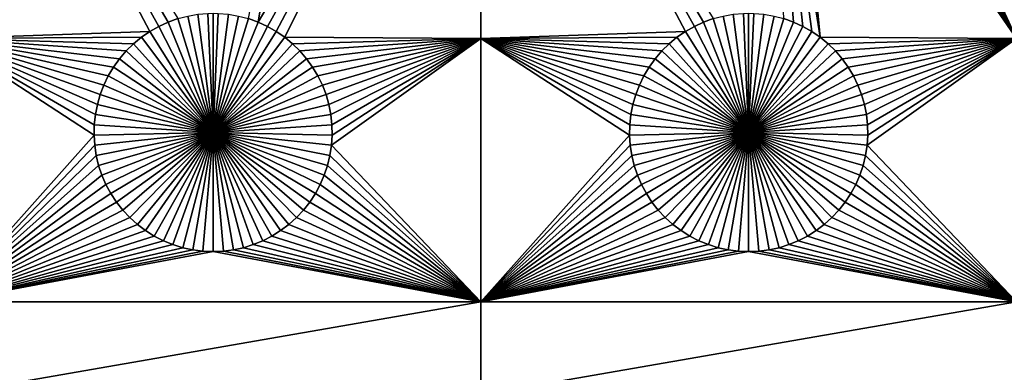
# Model space of a CAD drawing. Extents: x -200 to 200, y -200 to 200.
# Drawn here: x 70 to 97, y -7 to 3 of the extents above; entities that cross this region are included whole.
import ezdxf

# ---------------------------------------------------------------- set-up
doc = ezdxf.new("R2010")
doc.units = 0
doc.header["$MEASUREMENT"] = 0
for name, color, linetype in [('L1', 7, 'Continuous'), ('L2', 7, 'Continuous'), ('L3', 7, 'Continuous')]:
    doc.layers.add(name, color=color, linetype=linetype)

msp = doc.modelspace()

# ---------------------------------------------------------------- linework, layer by layer
at = {"layer": 'L1', "color": 7}
for points in [[(116, -101, 4.3), (116, 101, 4.3), (-116, -101, 4.3)], [(-116, -101, 4.3), (116, 101, 4.3), (-116, 101, 4.3)], [(74.0103, 3.185352, 2), (73.74013, 3.088481, 2), (67.5, 13.65574, 2)], [(73.74013, 3.088481, 2), (73.47929, 2.968743, 2), (67.5, 13.65574, 2)], [(67.5, 13.65574, 2), (73.47929, 2.968743, 2), (73.22972, 2.827026, 2)], [(67.5, 13.65574, 2), (73.22972, 2.827026, 2), (67.5, 2.626644, 2)], [(76.25987, 3.088481, 2), (75.9897, 3.185352, 2), (78.00078, 13.54352, 2)], [(82.5, 13.65574, 2), (76.5207, 2.968743, 2), (76.25987, 3.088481, 2)], [(76.25987, 3.088481, 2), (78.00078, 13.54352, 2), (82.5, 13.65574, 2)], [(82.5, 13.65574, 2), (76.77028, 2.827026, 2), (76.5207, 2.968743, 2)], [(77.00676, 2.664379, 2), (76.77028, 2.827026, 2), (82.5, 13.65574, 2)], [(82.5, 13.65574, 2), (82.5, 2.626644, 2), (77.00676, 2.664379, 2)], [(89.0103, 3.185352, 2), (88.74013, 3.088481, 2), (82.5, 13.65574, 2)], [(88.74013, 3.088481, 2), (88.4793, 2.968743, 2), (82.5, 13.65574, 2)], [(82.5, 13.65574, 2), (88.4793, 2.968743, 2), (88.22972, 2.827026, 2)], [(82.5, 13.65574, 2), (88.22972, 2.827026, 2), (82.5, 2.626644, 2)], [(92.70694, 13.05104, 2), (97.5, 13.65574, 2), (97.5, 2.626644, 2)], [(92.70694, 13.05104, 2), (97.5, 2.626644, 2), (92.52938, 12.82555, 2)], [(92.52938, 12.82555, 2), (97.5, 2.626644, 2), (92.33309, 12.61616, 2)], [(97.5, 2.626644, 2), (91.89027, 12.25175, 2), (92.11952, 12.42442, 2)], [(97.5, 2.626644, 2), (92.11952, 12.42442, 2), (92.33309, 12.61616, 2)], [(91.64702, 12.09943, 2), (91.89027, 12.25175, 2), (97.5, 2.626644, 2)], [(92.00676, 2.664379, 2), (90.85175, 11.77502, 2), (91.12583, 11.86018, 2)], [(97.5, 2.626644, 2), (91.12583, 11.86018, 2), (91.39158, 11.96858, 2)], [(92.00676, 2.664379, 2), (91.12583, 11.86018, 2), (97.5, 2.626644, 2)], [(97.5, 2.626644, 2), (91.39158, 11.96858, 2), (91.64702, 12.09943, 2)], [(90.57136, 11.71374, 2), (90.85175, 11.77502, 2), (92.00676, 2.664379, 2)], [(92.00676, 2.664379, 2), (91.77028, 2.827026, 2), (90.57136, 11.71374, 2)], [(90.57136, 11.71374, 2), (91.77028, 2.827026, 2), (91.5207, 2.968743, 2)], [(90.57136, 11.71374, 2), (91.5207, 2.968743, 2), (91.25987, 3.088481, 2)], [(91.25987, 3.088481, 2), (90.9897, 3.185352, 2), (90.57136, 11.71374, 2)], [(75, 0, -3), (74.57055, 3.307802, -3), (74.8565, 3.332475, -3)], [(75, 3.335563, -3), (75, 0, -3), (74.8565, 3.332475, -3)], [(75, 3.335563, -3), (75.1435, 3.332475, -3), (75, 0, -3)], [(75.1435, 3.332475, -3), (75.42945, 3.307802, -3), (75, 0, -3)], [(90, 0, -3), (89.57055, 3.307802, -3), (89.8565, 3.332475, -3)], [(90, 3.335563, -3), (90, 0, -3), (89.8565, 3.332475, -3)], [(90, 3.335563, -3), (90.1435, 3.332475, -3), (90, 0, -3)], [(90.1435, 3.332475, -3), (90.42945, 3.307802, -3), (90, 0, -3)], [(73.74013, 3.088481, 2), (73.74013, 3.088481, -3), (73.47929, 2.968743, -3)], [(73.74013, 3.088481, 2), (73.47929, 2.968743, -3), (73.47929, 2.968743, 2)], [(75, 0, -3), (73.47929, 2.968743, -3), (73.74013, 3.088481, -3)], [(74.0103, 3.185352, 2), (74.0103, 3.185352, -3), (73.74013, 3.088481, -3)], [(74.0103, 3.185352, 2), (73.74013, 3.088481, -3), (73.74013, 3.088481, 2)], [(75, 0, -3), (73.74013, 3.088481, -3), (74.0103, 3.185352, -3)], [(74.0103, 3.185352, -3), (74.28779, 3.25864, -3), (75, 0, -3)], [(75, 0, -3), (74.28779, 3.25864, -3), (74.57055, 3.307802, -3)], [(75, 0, -3), (75.42945, 3.307802, -3), (75.71221, 3.25864, -3)], [(75, 0, -3), (75.71221, 3.25864, -3), (75.9897, 3.185352, -3)], [(75.9897, 3.185352, -3), (76.25987, 3.088481, -3), (75, 0, -3)], [(75, 0, -3), (76.25987, 3.088481, -3), (76.5207, 2.968743, -3)], [(76.25987, 3.088481, 2), (76.25987, 3.088481, -3), (75.9897, 3.185352, -3)], [(76.25987, 3.088481, 2), (75.9897, 3.185352, -3), (75.9897, 3.185352, 2)], [(76.5207, 2.968743, 2), (76.5207, 2.968743, -3), (76.25987, 3.088481, -3)], [(76.5207, 2.968743, 2), (76.25987, 3.088481, -3), (76.25987, 3.088481, 2)], [(88.74013, 3.088481, 2), (88.74013, 3.088481, -3), (88.4793, 2.968743, -3)], [(88.74013, 3.088481, 2), (88.4793, 2.968743, -3), (88.4793, 2.968743, 2)], [(90, 0, -3), (88.4793, 2.968743, -3), (88.74013, 3.088481, -3)], [(89.0103, 3.185352, 2), (89.0103, 3.185352, -3), (88.74013, 3.088481, -3)], [(89.0103, 3.185352, 2), (88.74013, 3.088481, -3), (88.74013, 3.088481, 2)], [(90, 0, -3), (88.74013, 3.088481, -3), (89.0103, 3.185352, -3)], [(89.0103, 3.185352, -3), (89.28779, 3.25864, -3), (90, 0, -3)], [(90, 0, -3), (89.28779, 3.25864, -3), (89.57055, 3.307802, -3)], [(90, 0, -3), (90.42945, 3.307802, -3), (90.71221, 3.25864, -3)], [(90, 0, -3), (90.71221, 3.25864, -3), (90.9897, 3.185352, -3)], [(90.9897, 3.185352, -3), (91.25987, 3.088481, -3), (90, 0, -3)], [(90, 0, -3), (91.25987, 3.088481, -3), (91.5207, 2.968743, -3)], [(91.25987, 3.088481, 2), (91.25987, 3.088481, -3), (90.9897, 3.185352, -3)], [(91.25987, 3.088481, 2), (90.9897, 3.185352, -3), (90.9897, 3.185352, 2)], [(91.5207, 2.968743, 2), (91.5207, 2.968743, -3), (91.25987, 3.088481, -3)], [(91.5207, 2.968743, 2), (91.25987, 3.088481, -3), (91.25987, 3.088481, 2)], [(67.5, 2.626644, 2), (73.22972, 2.827026, 2), (72.99324, 2.664379, 2)], [(73.22972, 2.827026, 2), (73.22972, 2.827026, -3), (72.99324, 2.664379, -3)], [(73.22972, 2.827026, 2), (72.99324, 2.664379, -3), (72.99324, 2.664379, 2)], [(75, 0, -3), (72.99324, 2.664379, -3), (73.22972, 2.827026, -3)], [(73.47929, 2.968743, 2), (73.47929, 2.968743, -3), (73.22972, 2.827026, -3)], [(73.47929, 2.968743, 2), (73.22972, 2.827026, -3), (73.22972, 2.827026, 2)], [(73.22972, 2.827026, -3), (73.47929, 2.968743, -3), (75, 0, -3)], [(75, 0, -3), (76.5207, 2.968743, -3), (76.77028, 2.827026, -3)], [(76.77028, 2.827026, -3), (77.00676, 2.664379, -3), (75, 0, -3)], [(76.77028, 2.827026, 2), (76.77028, 2.827026, -3), (76.5207, 2.968743, -3)], [(76.77028, 2.827026, 2), (76.5207, 2.968743, -3), (76.5207, 2.968743, 2)], [(77.00676, 2.664379, 2), (77.00676, 2.664379, -3), (76.77028, 2.827026, -3)], [(77.00676, 2.664379, 2), (76.77028, 2.827026, -3), (76.77028, 2.827026, 2)], [(82.5, 2.626644, 2), (88.22972, 2.827026, 2), (87.99324, 2.664379, 2)], [(88.22972, 2.827026, 2), (88.22972, 2.827026, -3), (87.99324, 2.664379, -3)], [(88.22972, 2.827026, 2), (87.99324, 2.664379, -3), (87.99324, 2.664379, 2)], [(90, 0, -3), (87.99324, 2.664379, -3), (88.22972, 2.827026, -3)], [(88.4793, 2.968743, 2), (88.4793, 2.968743, -3), (88.22972, 2.827026, -3)], [(88.4793, 2.968743, 2), (88.22972, 2.827026, -3), (88.22972, 2.827026, 2)], [(88.22972, 2.827026, -3), (88.4793, 2.968743, -3), (90, 0, -3)], [(90, 0, -3), (91.5207, 2.968743, -3), (91.77028, 2.827026, -3)], [(91.77028, 2.827026, -3), (92.00676, 2.664379, -3), (90, 0, -3)], [(91.77028, 2.827026, 2), (91.77028, 2.827026, -3), (91.5207, 2.968743, -3)], [(91.77028, 2.827026, 2), (91.5207, 2.968743, -3), (91.5207, 2.968743, 2)], [(92.00676, 2.664379, 2), (92.00676, 2.664379, -3), (91.77028, 2.827026, -3)], [(92.00676, 2.664379, 2), (91.77028, 2.827026, -3), (91.77028, 2.827026, 2)], [(67.5, 2.626644, 2), (72.99324, 2.664379, 2), (72.77163, 2.482006, 2)], [(71.83668, 1.058012, 2), (71.75744, 0.782161, 2), (67.5, 2.626644, 2)], [(67.5, 2.626644, 2), (71.75744, 0.782161, 2), (71.7022, 0.500519, 2)], [(72.77163, 2.482006, 2), (72.56652, 2.281256, 2), (67.5, 2.626644, 2)], [(67.5, 2.626644, 2), (72.56652, 2.281256, 2), (72.37942, 2.063618, 2)], [(67.5, 2.626644, 2), (72.37942, 2.063618, 2), (72.21172, 1.8307, 2)], [(72.21172, 1.8307, 2), (72.06466, 1.584229, 2), (67.5, 2.626644, 2)], [(67.5, 2.626644, 2), (72.06466, 1.584229, 2), (71.93934, 1.326029, 2)], [(67.5, 2.626644, 2), (71.93934, 1.326029, 2), (71.83668, 1.058012, 2)], [(71.7022, 0.500519, 2), (71.67138, 0.215172, 2), (67.5, 2.626644, 2)], [(67.5, 2.626644, 2), (71.67138, 0.215172, 2), (71.66521, -0.071768, 2)], [(67.5, 2.626644, 2), (71.66521, -0.071768, 2), (67.5, -4.742221, 2)], [(72.99324, 2.664379, 2), (72.99324, 2.664379, -3), (72.77163, 2.482006, -3)], [(72.99324, 2.664379, 2), (72.77163, 2.482006, -3), (72.77163, 2.482006, 2)], [(75, 0, -3), (72.77163, 2.482006, -3), (72.99324, 2.664379, -3)], [(75, 0, -3), (77.00676, 2.664379, -3), (77.22837, 2.482006, -3)], [(82.5, 2.626644, 2), (77.22837, 2.482006, 2), (77.00676, 2.664379, 2)], [(77.22837, 2.482006, 2), (77.22837, 2.482006, -3), (77.00676, 2.664379, -3)], [(77.22837, 2.482006, 2), (77.00676, 2.664379, -3), (77.00676, 2.664379, 2)], [(82.5, 2.626644, 2), (77.43348, 2.281256, 2), (77.22837, 2.482006, 2)], [(77.62059, 2.063618, 2), (77.43348, 2.281256, 2), (82.5, 2.626644, 2)], [(82.5, 2.626644, 2), (77.78829, 1.8307, 2), (77.62059, 2.063618, 2)], [(82.5, 2.626644, 2), (77.93534, 1.584229, 2), (77.78829, 1.8307, 2)], [(78.06066, 1.326029, 2), (77.93534, 1.584229, 2), (82.5, 2.626644, 2)], [(78.16332, 1.058012, 2), (78.06066, 1.326029, 2), (82.5, 2.626644, 2)], [(82.5, 2.626644, 2), (78.24256, 0.782161, 2), (78.16332, 1.058012, 2)], [(82.5, 2.626644, 2), (78.29779, 0.500519, 2), (78.24256, 0.782161, 2)], [(78.32862, 0.215172, 2), (78.29779, 0.500519, 2), (82.5, 2.626644, 2)], [(82.5, -4.742221, 2), (78.31628, -0.358177, 2), (82.5, 2.626644, 2)], [(82.5, 2.626644, 2), (78.31628, -0.358177, 2), (78.33479, -0.071768, 2)], [(82.5, 2.626644, 2), (78.33479, -0.071768, 2), (78.32862, 0.215172, 2)], [(82.5, 2.626644, 2), (87.99324, 2.664379, 2), (87.77163, 2.482006, 2)], [(87.77163, 2.482006, 2), (87.56652, 2.281256, 2), (82.5, 2.626644, 2)], [(82.5, 2.626644, 2), (87.56652, 2.281256, 2), (87.37942, 2.063618, 2)], [(82.5, 2.626644, 2), (87.37942, 2.063618, 2), (87.21172, 1.8307, 2)], [(82.5, 2.626644, 2), (86.67138, 0.215172, 2), (86.66521, -0.071768, 2)], [(87.21172, 1.8307, 2), (87.06466, 1.584229, 2), (82.5, 2.626644, 2)], [(82.5, 2.626644, 2), (87.06466, 1.584229, 2), (86.93934, 1.326029, 2)], [(82.5, 2.626644, 2), (86.93934, 1.326029, 2), (86.83668, 1.058012, 2)], [(82.5, 2.626644, 2), (86.66521, -0.071768, 2), (82.5, -4.742221, 2)], [(86.83668, 1.058012, 2), (86.75744, 0.782161, 2), (82.5, 2.626644, 2)], [(82.5, 2.626644, 2), (86.75744, 0.782161, 2), (86.70221, 0.500519, 2)], [(82.5, 2.626644, 2), (86.70221, 0.500519, 2), (86.67138, 0.215172, 2)], [(87.99324, 2.664379, 2), (87.99324, 2.664379, -3), (87.77163, 2.482006, -3)], [(87.99324, 2.664379, 2), (87.77163, 2.482006, -3), (87.77163, 2.482006, 2)], [(90, 0, -3), (87.77163, 2.482006, -3), (87.99324, 2.664379, -3)], [(90, 0, -3), (92.00676, 2.664379, -3), (92.22837, 2.482006, -3)], [(97.5, 2.626644, 2), (92.22837, 2.482006, 2), (92.00676, 2.664379, 2)], [(92.22837, 2.482006, 2), (92.22837, 2.482006, -3), (92.00676, 2.664379, -3)], [(92.22837, 2.482006, 2), (92.00676, 2.664379, -3), (92.00676, 2.664379, 2)], [(97.5, 2.626644, 2), (92.43348, 2.281256, 2), (92.22837, 2.482006, 2)], [(92.62058, 2.063618, 2), (92.43348, 2.281256, 2), (97.5, 2.626644, 2)], [(97.5, 2.626644, 2), (92.78828, 1.8307, 2), (92.62058, 2.063618, 2)], [(97.5, 2.626644, 2), (92.93534, 1.584229, 2), (92.78828, 1.8307, 2)], [(93.06066, 1.326029, 2), (92.93534, 1.584229, 2), (97.5, 2.626644, 2)], [(97.5, 2.626644, 2), (93.16332, 1.058012, 2), (93.06066, 1.326029, 2)], [(97.5, 2.626644, 2), (93.24256, 0.782161, 2), (93.16332, 1.058012, 2)], [(93.29779, 0.500519, 2), (93.24256, 0.782161, 2), (97.5, 2.626644, 2)], [(97.5, 2.626644, 2), (93.32862, 0.215172, 2), (93.29779, 0.500519, 2)], [(97.5, -4.742221, 2), (93.31628, -0.358177, 2), (97.5, 2.626644, 2)], [(93.31628, -0.358177, 2), (93.33479, -0.071768, 2), (97.5, 2.626644, 2)], [(97.5, 2.626644, 2), (93.33479, -0.071768, 2), (93.32862, 0.215172, 2)], [(72.56652, 2.281256, 2), (72.56652, 2.281256, -3), (72.37942, 2.063618, -3)], [(72.56652, 2.281256, 2), (72.37942, 2.063618, -3), (72.37942, 2.063618, 2)], [(75, 0, -3), (72.37942, 2.063618, -3), (72.56652, 2.281256, -3)], [(72.77163, 2.482006, 2), (72.77163, 2.482006, -3), (72.56652, 2.281256, -3)], [(72.77163, 2.482006, 2), (72.56652, 2.281256, -3), (72.56652, 2.281256, 2)], [(72.56652, 2.281256, -3), (72.77163, 2.482006, -3), (75, 0, -3)], [(75, 0, -3), (77.22837, 2.482006, -3), (77.43348, 2.281256, -3)], [(77.43348, 2.281256, -3), (77.62059, 2.063618, -3), (75, 0, -3)], [(77.43348, 2.281256, 2), (77.43348, 2.281256, -3), (77.22837, 2.482006, -3)], [(77.43348, 2.281256, 2), (77.22837, 2.482006, -3), (77.22837, 2.482006, 2)], [(77.62059, 2.063618, 2), (77.62059, 2.063618, -3), (77.43348, 2.281256, -3)], [(77.62059, 2.063618, 2), (77.43348, 2.281256, -3), (77.43348, 2.281256, 2)], [(87.56652, 2.281256, 2), (87.56652, 2.281256, -3), (87.37942, 2.063618, -3)], [(87.56652, 2.281256, 2), (87.37942, 2.063618, -3), (87.37942, 2.063618, 2)], [(90, 0, -3), (87.37942, 2.063618, -3), (87.56652, 2.281256, -3)], [(87.77163, 2.482006, 2), (87.77163, 2.482006, -3), (87.56652, 2.281256, -3)], [(87.77163, 2.482006, 2), (87.56652, 2.281256, -3), (87.56652, 2.281256, 2)], [(87.56652, 2.281256, -3), (87.77163, 2.482006, -3), (90, 0, -3)], [(90, 0, -3), (92.22837, 2.482006, -3), (92.43348, 2.281256, -3)], [(92.43348, 2.281256, -3), (92.62058, 2.063618, -3), (90, 0, -3)], [(92.43348, 2.281256, 2), (92.43348, 2.281256, -3), (92.22837, 2.482006, -3)], [(92.43348, 2.281256, 2), (92.22837, 2.482006, -3), (92.22837, 2.482006, 2)], [(92.62058, 2.063618, 2), (92.62058, 2.063618, -3), (92.43348, 2.281256, -3)], [(92.62058, 2.063618, 2), (92.43348, 2.281256, -3), (92.43348, 2.281256, 2)], [(72.37942, 2.063618, 2), (72.37942, 2.063618, -3), (72.21172, 1.8307, -3)], [(72.37942, 2.063618, 2), (72.21172, 1.8307, -3), (72.21172, 1.8307, 2)], [(75, 0, -3), (72.21172, 1.8307, -3), (72.37942, 2.063618, -3)], [(75, 0, -3), (77.62059, 2.063618, -3), (77.78829, 1.8307, -3)], [(77.78829, 1.8307, 2), (77.78829, 1.8307, -3), (77.62059, 2.063618, -3)], [(77.78829, 1.8307, 2), (77.62059, 2.063618, -3), (77.62059, 2.063618, 2)], [(87.37942, 2.063618, 2), (87.37942, 2.063618, -3), (87.21172, 1.8307, -3)], [(87.37942, 2.063618, 2), (87.21172, 1.8307, -3), (87.21172, 1.8307, 2)], [(90, 0, -3), (87.21172, 1.8307, -3), (87.37942, 2.063618, -3)], [(90, 0, -3), (92.62058, 2.063618, -3), (92.78828, 1.8307, -3)], [(92.78828, 1.8307, 2), (92.78828, 1.8307, -3), (92.62058, 2.063618, -3)], [(92.78828, 1.8307, 2), (92.62058, 2.063618, -3), (92.62058, 2.063618, 2)], [(72.21172, 1.8307, 2), (72.21172, 1.8307, -3), (72.06466, 1.584229, -3)], [(72.21172, 1.8307, 2), (72.06466, 1.584229, -3), (72.06466, 1.584229, 2)], [(72.06466, 1.584229, -3), (72.21172, 1.8307, -3), (75, 0, -3)], [(75, 0, -3), (77.78829, 1.8307, -3), (77.93534, 1.584229, -3)], [(77.93534, 1.584229, 2), (77.93534, 1.584229, -3), (77.78829, 1.8307, -3)], [(77.93534, 1.584229, 2), (77.78829, 1.8307, -3), (77.78829, 1.8307, 2)], [(87.21172, 1.8307, 2), (87.21172, 1.8307, -3), (87.06466, 1.584229, -3)], [(87.21172, 1.8307, 2), (87.06466, 1.584229, -3), (87.06466, 1.584229, 2)], [(87.06466, 1.584229, -3), (87.21172, 1.8307, -3), (90, 0, -3)], [(90, 0, -3), (92.78828, 1.8307, -3), (92.93534, 1.584229, -3)], [(92.93534, 1.584229, 2), (92.93534, 1.584229, -3), (92.78828, 1.8307, -3)], [(92.93534, 1.584229, 2), (92.78828, 1.8307, -3), (92.78828, 1.8307, 2)], [(72.06466, 1.584229, 2), (72.06466, 1.584229, -3), (71.93934, 1.326029, -3)], [(72.06466, 1.584229, 2), (71.93934, 1.326029, -3), (71.93934, 1.326029, 2)], [(75, 0, -3), (71.93934, 1.326029, -3), (72.06466, 1.584229, -3)], [(77.93534, 1.584229, -3), (78.06066, 1.326029, -3), (75, 0, -3)], [(78.06066, 1.326029, 2), (78.06066, 1.326029, -3), (77.93534, 1.584229, -3)], [(78.06066, 1.326029, 2), (77.93534, 1.584229, -3), (77.93534, 1.584229, 2)], [(87.06466, 1.584229, 2), (87.06466, 1.584229, -3), (86.93934, 1.326029, -3)], [(87.06466, 1.584229, 2), (86.93934, 1.326029, -3), (86.93934, 1.326029, 2)], [(90, 0, -3), (86.93934, 1.326029, -3), (87.06466, 1.584229, -3)], [(92.93534, 1.584229, -3), (93.06066, 1.326029, -3), (90, 0, -3)], [(93.06066, 1.326029, 2), (93.06066, 1.326029, -3), (92.93534, 1.584229, -3)], [(93.06066, 1.326029, 2), (92.93534, 1.584229, -3), (92.93534, 1.584229, 2)], [(71.93934, 1.326029, 2), (71.93934, 1.326029, -3), (71.83668, 1.058012, -3)], [(71.93934, 1.326029, 2), (71.83668, 1.058012, -3), (71.83668, 1.058012, 2)], [(75, 0, -3), (71.83668, 1.058012, -3), (71.93934, 1.326029, -3)], [(75, 0, -3), (78.06066, 1.326029, -3), (78.16332, 1.058012, -3)], [(78.16332, 1.058012, 2), (78.16332, 1.058012, -3), (78.06066, 1.326029, -3)], [(78.16332, 1.058012, 2), (78.06066, 1.326029, -3), (78.06066, 1.326029, 2)], [(86.93934, 1.326029, 2), (86.93934, 1.326029, -3), (86.83668, 1.058012, -3)], [(86.93934, 1.326029, 2), (86.83668, 1.058012, -3), (86.83668, 1.058012, 2)], [(90, 0, -3), (86.83668, 1.058012, -3), (86.93934, 1.326029, -3)], [(90, 0, -3), (93.06066, 1.326029, -3), (93.16332, 1.058012, -3)], [(93.16332, 1.058012, 2), (93.16332, 1.058012, -3), (93.06066, 1.326029, -3)], [(93.16332, 1.058012, 2), (93.06066, 1.326029, -3), (93.06066, 1.326029, 2)], [(71.83668, 1.058012, 2), (71.83668, 1.058012, -3), (71.75744, 0.782161, -3)], [(71.83668, 1.058012, 2), (71.75744, 0.782161, -3), (71.75744, 0.782161, 2)], [(71.75744, 0.782161, -3), (71.83668, 1.058012, -3), (75, 0, -3)], [(75, 0, -3), (78.16332, 1.058012, -3), (78.24256, 0.782161, -3)], [(78.24256, 0.782161, 2), (78.24256, 0.782161, -3), (78.16332, 1.058012, -3)], [(78.24256, 0.782161, 2), (78.16332, 1.058012, -3), (78.16332, 1.058012, 2)], [(86.83668, 1.058012, 2), (86.83668, 1.058012, -3), (86.75744, 0.782161, -3)], [(86.83668, 1.058012, 2), (86.75744, 0.782161, -3), (86.75744, 0.782161, 2)], [(86.75744, 0.782161, -3), (86.83668, 1.058012, -3), (90, 0, -3)], [(90, 0, -3), (93.16332, 1.058012, -3), (93.24256, 0.782161, -3)], [(93.24256, 0.782161, 2), (93.24256, 0.782161, -3), (93.16332, 1.058012, -3)], [(93.24256, 0.782161, 2), (93.16332, 1.058012, -3), (93.16332, 1.058012, 2)], [(71.75744, 0.782161, 2), (71.75744, 0.782161, -3), (71.7022, 0.500519, -3)], [(71.75744, 0.782161, 2), (71.7022, 0.500519, -3), (71.7022, 0.500519, 2)], [(75, 0, -3), (71.7022, 0.500519, -3), (71.75744, 0.782161, -3)], [(78.24256, 0.782161, -3), (78.29779, 0.500519, -3), (75, 0, -3)], [(78.29779, 0.500519, 2), (78.29779, 0.500519, -3), (78.24256, 0.782161, -3)], [(78.29779, 0.500519, 2), (78.24256, 0.782161, -3), (78.24256, 0.782161, 2)], [(86.75744, 0.782161, 2), (86.75744, 0.782161, -3), (86.70221, 0.500519, -3)], [(86.75744, 0.782161, 2), (86.70221, 0.500519, -3), (86.70221, 0.500519, 2)], [(90, 0, -3), (86.70221, 0.500519, -3), (86.75744, 0.782161, -3)], [(93.24256, 0.782161, -3), (93.29779, 0.500519, -3), (90, 0, -3)], [(93.29779, 0.500519, 2), (93.29779, 0.500519, -3), (93.24256, 0.782161, -3)], [(93.29779, 0.500519, 2), (93.24256, 0.782161, -3), (93.24256, 0.782161, 2)], [(71.7022, 0.500519, 2), (71.7022, 0.500519, -3), (71.67138, 0.215172, -3)], [(71.7022, 0.500519, 2), (71.67138, 0.215172, -3), (71.67138, 0.215172, 2)], [(75, 0, -3), (71.67138, 0.215172, -3), (71.7022, 0.500519, -3)], [(75, 0, -3), (78.29779, 0.500519, -3), (78.32862, 0.215172, -3)], [(78.32862, 0.215172, 2), (78.32862, 0.215172, -3), (78.29779, 0.500519, -3)], [(78.32862, 0.215172, 2), (78.29779, 0.500519, -3), (78.29779, 0.500519, 2)], [(86.70221, 0.500519, 2), (86.70221, 0.500519, -3), (86.67138, 0.215172, -3)], [(86.70221, 0.500519, 2), (86.67138, 0.215172, -3), (86.67138, 0.215172, 2)], [(90, 0, -3), (86.67138, 0.215172, -3), (86.70221, 0.500519, -3)], [(90, 0, -3), (93.29779, 0.500519, -3), (93.32862, 0.215172, -3)], [(93.32862, 0.215172, 2), (93.32862, 0.215172, -3), (93.29779, 0.500519, -3)], [(93.32862, 0.215172, 2), (93.29779, 0.500519, -3), (93.29779, 0.500519, 2)], [(71.67138, 0.215172, 2), (71.67138, 0.215172, -3), (71.66521, -0.071768, -3)], [(71.67138, 0.215172, 2), (71.66521, -0.071768, -3), (71.66521, -0.071768, 2)], [(71.66521, -0.071768, -3), (71.67138, 0.215172, -3), (75, 0, -3)], [(75, 0, -3), (71.68372, -0.358177, -3), (71.66521, -0.071768, -3)], [(75, 0, -3), (71.72679, -0.641934, -3), (71.68372, -0.358177, -3)], [(71.79409, -0.920939, -3), (71.72679, -0.641934, -3), (75, 0, -3)], [(75, 0, -3), (71.88512, -1.193125, -3), (71.79409, -0.920939, -3)], [(75, 0, -3), (71.99922, -1.456478, -3), (71.88512, -1.193125, -3)], [(72.13554, -1.709047, -3), (71.99922, -1.456478, -3), (75, 0, -3)], [(75, 0, -3), (72.29306, -1.948963, -3), (72.13554, -1.709047, -3)], [(75, 0, -3), (72.47062, -2.17445, -3), (72.29306, -1.948963, -3)], [(72.66691, -2.383838, -3), (72.47062, -2.17445, -3), (75, 0, -3)], [(75, 0, -3), (72.88048, -2.575577, -3), (72.66691, -2.383838, -3)], [(75, 0, -3), (73.10973, -2.748247, -3), (72.88048, -2.575577, -3)], [(73.35298, -2.90057, -3), (73.10973, -2.748247, -3), (75, 0, -3)], [(75, 0, -3), (73.60842, -3.031419, -3), (73.35298, -2.90057, -3)], [(75, 0, -3), (73.87417, -3.139823, -3), (73.60842, -3.031419, -3)], [(74.14825, -3.224982, -3), (73.87417, -3.139823, -3), (75, 0, -3)], [(75, 0, -3), (74.42864, -3.286264, -3), (74.14825, -3.224982, -3)], [(75, 0, -3), (74.71326, -3.323216, -3), (74.42864, -3.286264, -3)], [(75, -3.335563, -3), (74.71326, -3.323216, -3), (75, 0, -3)], [(75, 0, -3), (78.32862, 0.215172, -3), (78.33479, -0.071768, -3)], [(75.85175, -3.224982, -3), (75.57136, -3.286264, -3), (75, 0, -3)], [(75, 0, -3), (75.57136, -3.286264, -3), (75.28674, -3.323216, -3)], [(75, 0, -3), (75.28674, -3.323216, -3), (75, -3.335563, -3)], [(76.64702, -2.90057, -3), (76.39158, -3.031419, -3), (75, 0, -3)], [(75, 0, -3), (76.39158, -3.031419, -3), (76.12583, -3.139823, -3)], [(75, 0, -3), (76.12583, -3.139823, -3), (75.85175, -3.224982, -3)], [(77.33309, -2.383838, -3), (77.11952, -2.575577, -3), (75, 0, -3)], [(75, 0, -3), (77.11952, -2.575577, -3), (76.89027, -2.748247, -3)], [(75, 0, -3), (76.89027, -2.748247, -3), (76.64702, -2.90057, -3)], [(77.86446, -1.709047, -3), (77.70694, -1.948963, -3), (75, 0, -3)], [(75, 0, -3), (77.70694, -1.948963, -3), (77.52938, -2.17445, -3)], [(75, 0, -3), (77.52938, -2.17445, -3), (77.33309, -2.383838, -3)], [(78.20591, -0.920939, -3), (78.11487, -1.193125, -3), (75, 0, -3)], [(75, 0, -3), (78.11487, -1.193125, -3), (78.00078, -1.456478, -3)], [(75, 0, -3), (78.00078, -1.456478, -3), (77.86446, -1.709047, -3)], [(78.33479, -0.071768, -3), (78.31628, -0.358177, -3), (75, 0, -3)], [(75, 0, -3), (78.31628, -0.358177, -3), (78.27321, -0.641934, -3)], [(75, 0, -3), (78.27321, -0.641934, -3), (78.20591, -0.920939, -3)], [(78.33479, -0.071768, 2), (78.33479, -0.071768, -3), (78.32862, 0.215172, -3)], [(78.33479, -0.071768, 2), (78.32862, 0.215172, -3), (78.32862, 0.215172, 2)], [(86.67138, 0.215172, 2), (86.67138, 0.215172, -3), (86.66521, -0.071768, -3)], [(86.67138, 0.215172, 2), (86.66521, -0.071768, -3), (86.66521, -0.071768, 2)], [(86.66521, -0.071768, -3), (86.67138, 0.215172, -3), (90, 0, -3)], [(90, 0, -3), (86.68372, -0.358177, -3), (86.66521, -0.071768, -3)], [(90, 0, -3), (86.72679, -0.641934, -3), (86.68372, -0.358177, -3)], [(86.79409, -0.920939, -3), (86.72679, -0.641934, -3), (90, 0, -3)], [(90, 0, -3), (86.88512, -1.193125, -3), (86.79409, -0.920939, -3)], [(90, 0, -3), (86.99922, -1.456478, -3), (86.88512, -1.193125, -3)], [(87.13554, -1.709047, -3), (86.99922, -1.456478, -3), (90, 0, -3)], [(90, 0, -3), (87.29306, -1.948963, -3), (87.13554, -1.709047, -3)], [(90, 0, -3), (87.47062, -2.17445, -3), (87.29306, -1.948963, -3)], [(87.66691, -2.383838, -3), (87.47062, -2.17445, -3), (90, 0, -3)], [(90, 0, -3), (87.88048, -2.575577, -3), (87.66691, -2.383838, -3)], [(90, 0, -3), (88.10973, -2.748247, -3), (87.88048, -2.575577, -3)], [(88.35298, -2.90057, -3), (88.10973, -2.748247, -3), (90, 0, -3)], [(90, 0, -3), (88.60842, -3.031419, -3), (88.35298, -2.90057, -3)], [(90, 0, -3), (88.87417, -3.139823, -3), (88.60842, -3.031419, -3)], [(89.14825, -3.224982, -3), (88.87417, -3.139823, -3), (90, 0, -3)], [(90, 0, -3), (89.42864, -3.286264, -3), (89.14825, -3.224982, -3)], [(90, 0, -3), (89.71326, -3.323216, -3), (89.42864, -3.286264, -3)], [(90, -3.335563, -3), (89.71326, -3.323216, -3), (90, 0, -3)], [(90, 0, -3), (93.32862, 0.215172, -3), (93.33479, -0.071768, -3)], [(90.85175, -3.224982, -3), (90.57136, -3.286264, -3), (90, 0, -3)], [(90, 0, -3), (90.57136, -3.286264, -3), (90.28674, -3.323216, -3)], [(90, 0, -3), (90.28674, -3.323216, -3), (90, -3.335563, -3)], [(91.64702, -2.90057, -3), (91.39158, -3.031419, -3), (90, 0, -3)], [(90, 0, -3), (91.39158, -3.031419, -3), (91.12583, -3.139823, -3)], [(90, 0, -3), (91.12583, -3.139823, -3), (90.85175, -3.224982, -3)], [(92.33309, -2.383838, -3), (92.11952, -2.575577, -3), (90, 0, -3)], [(90, 0, -3), (92.11952, -2.575577, -3), (91.89027, -2.748247, -3)], [(90, 0, -3), (91.89027, -2.748247, -3), (91.64702, -2.90057, -3)], [(92.86446, -1.709047, -3), (92.70694, -1.948963, -3), (90, 0, -3)], [(90, 0, -3), (92.70694, -1.948963, -3), (92.52938, -2.17445, -3)], [(90, 0, -3), (92.52938, -2.17445, -3), (92.33309, -2.383838, -3)], [(93.20591, -0.920939, -3), (93.11488, -1.193125, -3), (90, 0, -3)], [(90, 0, -3), (93.11488, -1.193125, -3), (93.00078, -1.456478, -3)], [(90, 0, -3), (93.00078, -1.456478, -3), (92.86446, -1.709047, -3)], [(93.33479, -0.071768, -3), (93.31628, -0.358177, -3), (90, 0, -3)], [(90, 0, -3), (93.31628, -0.358177, -3), (93.27321, -0.641934, -3)], [(90, 0, -3), (93.27321, -0.641934, -3), (93.20591, -0.920939, -3)], [(93.33479, -0.071768, 2), (93.33479, -0.071768, -3), (93.32862, 0.215172, -3)], [(93.33479, -0.071768, 2), (93.32862, 0.215172, -3), (93.32862, 0.215172, 2)], [(67.5, -4.742221, 2), (71.66521, -0.071768, 2), (71.68372, -0.358177, 2)], [(71.66521, -0.071768, 2), (71.66521, -0.071768, -3), (71.68372, -0.358177, -3)], [(71.66521, -0.071768, 2), (71.68372, -0.358177, -3), (71.68372, -0.358177, 2)], [(78.31628, -0.358177, 2), (78.31628, -0.358177, -3), (78.33479, -0.071768, -3)], [(78.31628, -0.358177, 2), (78.33479, -0.071768, -3), (78.33479, -0.071768, 2)], [(82.5, -4.742221, 2), (86.66521, -0.071768, 2), (86.68372, -0.358177, 2)], [(86.66521, -0.071768, 2), (86.66521, -0.071768, -3), (86.68372, -0.358177, -3)], [(86.66521, -0.071768, 2), (86.68372, -0.358177, -3), (86.68372, -0.358177, 2)], [(93.31628, -0.358177, 2), (93.31628, -0.358177, -3), (93.33479, -0.071768, -3)], [(93.31628, -0.358177, 2), (93.33479, -0.071768, -3), (93.33479, -0.071768, 2)], [(67.5, -4.742221, 2), (71.68372, -0.358177, 2), (71.72679, -0.641934, 2)], [(71.68372, -0.358177, 2), (71.68372, -0.358177, -3), (71.72679, -0.641934, -3)], [(71.68372, -0.358177, 2), (71.72679, -0.641934, -3), (71.72679, -0.641934, 2)], [(82.5, -4.742221, 2), (78.27321, -0.641934, 2), (78.31628, -0.358177, 2)], [(78.27321, -0.641934, 2), (78.27321, -0.641934, -3), (78.31628, -0.358177, -3)], [(78.27321, -0.641934, 2), (78.31628, -0.358177, -3), (78.31628, -0.358177, 2)], [(82.5, -4.742221, 2), (86.68372, -0.358177, 2), (86.72679, -0.641934, 2)], [(86.68372, -0.358177, 2), (86.68372, -0.358177, -3), (86.72679, -0.641934, -3)], [(86.68372, -0.358177, 2), (86.72679, -0.641934, -3), (86.72679, -0.641934, 2)], [(97.5, -4.742221, 2), (93.27321, -0.641934, 2), (93.31628, -0.358177, 2)], [(93.27321, -0.641934, 2), (93.27321, -0.641934, -3), (93.31628, -0.358177, -3)], [(93.27321, -0.641934, 2), (93.31628, -0.358177, -3), (93.31628, -0.358177, 2)], [(71.72679, -0.641934, 2), (71.79409, -0.920939, 2), (67.5, -4.742221, 2)], [(71.72679, -0.641934, 2), (71.72679, -0.641934, -3), (71.79409, -0.920939, -3)], [(71.72679, -0.641934, 2), (71.79409, -0.920939, -3), (71.79409, -0.920939, 2)], [(78.20591, -0.920939, 2), (78.27321, -0.641934, 2), (82.5, -4.742221, 2)], [(78.20591, -0.920939, 2), (78.20591, -0.920939, -3), (78.27321, -0.641934, -3)], [(78.20591, -0.920939, 2), (78.27321, -0.641934, -3), (78.27321, -0.641934, 2)], [(86.79409, -0.920939, 2), (82.5, -4.742221, 2), (86.72679, -0.641934, 2)], [(86.72679, -0.641934, 2), (86.72679, -0.641934, -3), (86.79409, -0.920939, -3)], [(86.72679, -0.641934, 2), (86.79409, -0.920939, -3), (86.79409, -0.920939, 2)], [(93.20591, -0.920939, 2), (93.27321, -0.641934, 2), (97.5, -4.742221, 2)], [(93.20591, -0.920939, 2), (93.20591, -0.920939, -3), (93.27321, -0.641934, -3)], [(93.20591, -0.920939, 2), (93.27321, -0.641934, -3), (93.27321, -0.641934, 2)], [(71.79409, -0.920939, 2), (71.88512, -1.193125, 2), (67.5, -4.742221, 2)], [(71.79409, -0.920939, 2), (71.79409, -0.920939, -3), (71.88512, -1.193125, -3)], [(71.79409, -0.920939, 2), (71.88512, -1.193125, -3), (71.88512, -1.193125, 2)], [(82.5, -4.742221, 2), (78.11487, -1.193125, 2), (78.20591, -0.920939, 2)], [(78.11487, -1.193125, 2), (78.11487, -1.193125, -3), (78.20591, -0.920939, -3)], [(78.11487, -1.193125, 2), (78.20591, -0.920939, -3), (78.20591, -0.920939, 2)], [(86.88512, -1.193125, 2), (82.5, -4.742221, 2), (86.79409, -0.920939, 2)], [(86.79409, -0.920939, 2), (86.79409, -0.920939, -3), (86.88512, -1.193125, -3)], [(86.79409, -0.920939, 2), (86.88512, -1.193125, -3), (86.88512, -1.193125, 2)], [(97.5, -4.742221, 2), (93.11488, -1.193125, 2), (93.20591, -0.920939, 2)], [(93.11488, -1.193125, 2), (93.11488, -1.193125, -3), (93.20591, -0.920939, -3)], [(93.11488, -1.193125, 2), (93.20591, -0.920939, -3), (93.20591, -0.920939, 2)], [(67.5, -4.742221, 2), (71.88512, -1.193125, 2), (71.99922, -1.456478, 2)], [(71.88512, -1.193125, 2), (71.88512, -1.193125, -3), (71.99922, -1.456478, -3)], [(71.88512, -1.193125, 2), (71.99922, -1.456478, -3), (71.99922, -1.456478, 2)], [(82.5, -4.742221, 2), (78.00078, -1.456478, 2), (78.11487, -1.193125, 2)], [(78.00078, -1.456478, 2), (78.00078, -1.456478, -3), (78.11487, -1.193125, -3)], [(78.00078, -1.456478, 2), (78.11487, -1.193125, -3), (78.11487, -1.193125, 2)], [(86.88512, -1.193125, 2), (86.99922, -1.456478, 2), (82.5, -4.742221, 2)], [(86.88512, -1.193125, 2), (86.88512, -1.193125, -3), (86.99922, -1.456478, -3)], [(86.88512, -1.193125, 2), (86.99922, -1.456478, -3), (86.99922, -1.456478, 2)], [(97.5, -4.742221, 2), (93.00078, -1.456478, 2), (93.11488, -1.193125, 2)], [(93.00078, -1.456478, 2), (93.00078, -1.456478, -3), (93.11488, -1.193125, -3)], [(93.00078, -1.456478, 2), (93.11488, -1.193125, -3), (93.11488, -1.193125, 2)], [(67.5, -4.742221, 2), (71.99922, -1.456478, 2), (72.13554, -1.709047, 2)], [(71.99922, -1.456478, 2), (71.99922, -1.456478, -3), (72.13554, -1.709047, -3)], [(71.99922, -1.456478, 2), (72.13554, -1.709047, -3), (72.13554, -1.709047, 2)], [(77.86446, -1.709047, 2), (78.00078, -1.456478, 2), (82.5, -4.742221, 2)], [(77.86446, -1.709047, 2), (77.86446, -1.709047, -3), (78.00078, -1.456478, -3)], [(77.86446, -1.709047, 2), (78.00078, -1.456478, -3), (78.00078, -1.456478, 2)], [(82.5, -4.742221, 2), (86.99922, -1.456478, 2), (87.13554, -1.709047, 2)], [(86.99922, -1.456478, 2), (86.99922, -1.456478, -3), (87.13554, -1.709047, -3)], [(86.99922, -1.456478, 2), (87.13554, -1.709047, -3), (87.13554, -1.709047, 2)], [(92.86446, -1.709047, 2), (93.00078, -1.456478, 2), (97.5, -4.742221, 2)], [(92.86446, -1.709047, 2), (92.86446, -1.709047, -3), (93.00078, -1.456478, -3)], [(92.86446, -1.709047, 2), (93.00078, -1.456478, -3), (93.00078, -1.456478, 2)], [(72.13554, -1.709047, 2), (72.29306, -1.948963, 2), (67.5, -4.742221, 2)], [(72.13554, -1.709047, 2), (72.13554, -1.709047, -3), (72.29306, -1.948963, -3)], [(72.13554, -1.709047, 2), (72.29306, -1.948963, -3), (72.29306, -1.948963, 2)], [(82.5, -4.742221, 2), (77.70694, -1.948963, 2), (77.86446, -1.709047, 2)], [(77.70694, -1.948963, 2), (77.70694, -1.948963, -3), (77.86446, -1.709047, -3)], [(77.70694, -1.948963, 2), (77.86446, -1.709047, -3), (77.86446, -1.709047, 2)], [(82.5, -4.742221, 2), (87.13554, -1.709047, 2), (87.29306, -1.948963, 2)], [(87.13554, -1.709047, 2), (87.13554, -1.709047, -3), (87.29306, -1.948963, -3)], [(87.13554, -1.709047, 2), (87.29306, -1.948963, -3), (87.29306, -1.948963, 2)], [(97.5, -4.742221, 2), (92.70694, -1.948963, 2), (92.86446, -1.709047, 2)], [(92.70694, -1.948963, 2), (92.70694, -1.948963, -3), (92.86446, -1.709047, -3)], [(92.70694, -1.948963, 2), (92.86446, -1.709047, -3), (92.86446, -1.709047, 2)], [(67.5, -4.742221, 2), (72.29306, -1.948963, 2), (72.47062, -2.17445, 2)], [(67.5, -4.742221, 2), (72.47062, -2.17445, 2), (72.66691, -2.383838, 2)], [(72.29306, -1.948963, 2), (72.29306, -1.948963, -3), (72.47062, -2.17445, -3)], [(72.29306, -1.948963, 2), (72.47062, -2.17445, -3), (72.47062, -2.17445, 2)], [(72.47062, -2.17445, 2), (72.47062, -2.17445, -3), (72.66691, -2.383838, -3)], [(72.47062, -2.17445, 2), (72.66691, -2.383838, -3), (72.66691, -2.383838, 2)], [(77.33309, -2.383838, 2), (77.52938, -2.17445, 2), (82.5, -4.742221, 2)], [(77.33309, -2.383838, 2), (77.33309, -2.383838, -3), (77.52938, -2.17445, -3)], [(77.33309, -2.383838, 2), (77.52938, -2.17445, -3), (77.52938, -2.17445, 2)], [(82.5, -4.742221, 2), (77.52938, -2.17445, 2), (77.70694, -1.948963, 2)], [(77.52938, -2.17445, 2), (77.52938, -2.17445, -3), (77.70694, -1.948963, -3)], [(77.52938, -2.17445, 2), (77.70694, -1.948963, -3), (77.70694, -1.948963, 2)], [(87.29306, -1.948963, 2), (87.47062, -2.17445, 2), (82.5, -4.742221, 2)], [(82.5, -4.742221, 2), (87.47062, -2.17445, 2), (87.66691, -2.383838, 2)], [(87.29306, -1.948963, 2), (87.29306, -1.948963, -3), (87.47062, -2.17445, -3)], [(87.29306, -1.948963, 2), (87.47062, -2.17445, -3), (87.47062, -2.17445, 2)], [(87.47062, -2.17445, 2), (87.47062, -2.17445, -3), (87.66691, -2.383838, -3)], [(87.47062, -2.17445, 2), (87.66691, -2.383838, -3), (87.66691, -2.383838, 2)], [(97.5, -4.742221, 2), (92.33309, -2.383838, 2), (92.52938, -2.17445, 2)], [(92.33309, -2.383838, 2), (92.33309, -2.383838, -3), (92.52938, -2.17445, -3)], [(92.33309, -2.383838, 2), (92.52938, -2.17445, -3), (92.52938, -2.17445, 2)], [(92.52938, -2.17445, 2), (92.70694, -1.948963, 2), (97.5, -4.742221, 2)], [(92.52938, -2.17445, 2), (92.52938, -2.17445, -3), (92.70694, -1.948963, -3)], [(92.52938, -2.17445, 2), (92.70694, -1.948963, -3), (92.70694, -1.948963, 2)], [(72.66691, -2.383838, 2), (72.88048, -2.575577, 2), (67.5, -4.742221, 2)], [(72.66691, -2.383838, 2), (72.66691, -2.383838, -3), (72.88048, -2.575577, -3)], [(72.66691, -2.383838, 2), (72.88048, -2.575577, -3), (72.88048, -2.575577, 2)], [(82.5, -4.742221, 2), (77.11952, -2.575577, 2), (77.33309, -2.383838, 2)], [(77.11952, -2.575577, 2), (77.11952, -2.575577, -3), (77.33309, -2.383838, -3)], [(77.11952, -2.575577, 2), (77.33309, -2.383838, -3), (77.33309, -2.383838, 2)], [(87.66691, -2.383838, 2), (87.88048, -2.575577, 2), (82.5, -4.742221, 2)], [(87.66691, -2.383838, 2), (87.66691, -2.383838, -3), (87.88048, -2.575577, -3)], [(87.66691, -2.383838, 2), (87.88048, -2.575577, -3), (87.88048, -2.575577, 2)], [(97.5, -4.742221, 2), (92.11952, -2.575577, 2), (92.33309, -2.383838, 2)], [(92.11952, -2.575577, 2), (92.11952, -2.575577, -3), (92.33309, -2.383838, -3)], [(92.11952, -2.575577, 2), (92.33309, -2.383838, -3), (92.33309, -2.383838, 2)], [(67.5, -4.742221, 2), (72.88048, -2.575577, 2), (73.10973, -2.748247, 2)], [(67.5, -4.742221, 2), (73.10973, -2.748247, 2), (73.35298, -2.90057, 2)], [(72.88048, -2.575577, 2), (72.88048, -2.575577, -3), (73.10973, -2.748247, -3)], [(72.88048, -2.575577, 2), (73.10973, -2.748247, -3), (73.10973, -2.748247, 2)], [(73.10973, -2.748247, 2), (73.10973, -2.748247, -3), (73.35298, -2.90057, -3)], [(73.10973, -2.748247, 2), (73.35298, -2.90057, -3), (73.35298, -2.90057, 2)], [(76.64702, -2.90057, 2), (76.89027, -2.748247, 2), (82.5, -4.742221, 2)], [(76.64702, -2.90057, 2), (76.64702, -2.90057, -3), (76.89027, -2.748247, -3)], [(76.64702, -2.90057, 2), (76.89027, -2.748247, -3), (76.89027, -2.748247, 2)], [(82.5, -4.742221, 2), (76.89027, -2.748247, 2), (77.11952, -2.575577, 2)], [(76.89027, -2.748247, 2), (76.89027, -2.748247, -3), (77.11952, -2.575577, -3)], [(76.89027, -2.748247, 2), (77.11952, -2.575577, -3), (77.11952, -2.575577, 2)], [(82.5, -4.742221, 2), (87.88048, -2.575577, 2), (88.10973, -2.748247, 2)], [(82.5, -4.742221, 2), (88.10973, -2.748247, 2), (88.35298, -2.90057, 2)], [(87.88048, -2.575577, 2), (87.88048, -2.575577, -3), (88.10973, -2.748247, -3)], [(87.88048, -2.575577, 2), (88.10973, -2.748247, -3), (88.10973, -2.748247, 2)], [(88.10973, -2.748247, 2), (88.10973, -2.748247, -3), (88.35298, -2.90057, -3)], [(88.10973, -2.748247, 2), (88.35298, -2.90057, -3), (88.35298, -2.90057, 2)], [(91.89027, -2.748247, 2), (97.5, -4.742221, 2), (91.64702, -2.90057, 2)], [(91.64702, -2.90057, 2), (91.64702, -2.90057, -3), (91.89027, -2.748247, -3)], [(91.64702, -2.90057, 2), (91.89027, -2.748247, -3), (91.89027, -2.748247, 2)], [(91.89027, -2.748247, 2), (92.11952, -2.575577, 2), (97.5, -4.742221, 2)], [(91.89027, -2.748247, 2), (91.89027, -2.748247, -3), (92.11952, -2.575577, -3)], [(91.89027, -2.748247, 2), (92.11952, -2.575577, -3), (92.11952, -2.575577, 2)], [(73.35298, -2.90057, 2), (73.60842, -3.031419, 2), (67.5, -4.742221, 2)], [(73.60842, -3.031419, 2), (73.87417, -3.139823, 2), (67.5, -4.742221, 2)], [(73.35298, -2.90057, 2), (73.35298, -2.90057, -3), (73.60842, -3.031419, -3)], [(73.35298, -2.90057, 2), (73.60842, -3.031419, -3), (73.60842, -3.031419, 2)], [(73.60842, -3.031419, 2), (73.60842, -3.031419, -3), (73.87417, -3.139823, -3)], [(73.60842, -3.031419, 2), (73.87417, -3.139823, -3), (73.87417, -3.139823, 2)], [(82.5, -4.742221, 2), (76.12583, -3.139823, 2), (76.39158, -3.031419, 2)], [(76.12583, -3.139823, 2), (76.12583, -3.139823, -3), (76.39158, -3.031419, -3)], [(76.12583, -3.139823, 2), (76.39158, -3.031419, -3), (76.39158, -3.031419, 2)], [(82.5, -4.742221, 2), (76.39158, -3.031419, 2), (76.64702, -2.90057, 2)], [(76.39158, -3.031419, 2), (76.39158, -3.031419, -3), (76.64702, -2.90057, -3)], [(76.39158, -3.031419, 2), (76.64702, -2.90057, -3), (76.64702, -2.90057, 2)], [(88.35298, -2.90057, 2), (88.60842, -3.031419, 2), (82.5, -4.742221, 2)], [(88.60842, -3.031419, 2), (88.87417, -3.139823, 2), (82.5, -4.742221, 2)], [(88.35298, -2.90057, 2), (88.35298, -2.90057, -3), (88.60842, -3.031419, -3)], [(88.35298, -2.90057, 2), (88.60842, -3.031419, -3), (88.60842, -3.031419, 2)], [(88.60842, -3.031419, 2), (88.60842, -3.031419, -3), (88.87417, -3.139823, -3)], [(88.60842, -3.031419, 2), (88.87417, -3.139823, -3), (88.87417, -3.139823, 2)], [(97.5, -4.742221, 2), (91.12583, -3.139823, 2), (91.39158, -3.031419, 2)], [(91.12583, -3.139823, 2), (91.12583, -3.139823, -3), (91.39158, -3.031419, -3)], [(91.12583, -3.139823, 2), (91.39158, -3.031419, -3), (91.39158, -3.031419, 2)], [(91.64702, -2.90057, 2), (97.5, -4.742221, 2), (91.39158, -3.031419, 2)], [(91.39158, -3.031419, 2), (91.39158, -3.031419, -3), (91.64702, -2.90057, -3)], [(91.39158, -3.031419, 2), (91.64702, -2.90057, -3), (91.64702, -2.90057, 2)], [(67.5, -4.742221, 2), (73.87417, -3.139823, 2), (74.14825, -3.224982, 2)], [(67.5, -4.742221, 2), (74.14825, -3.224982, 2), (74.42864, -3.286264, 2)], [(74.42864, -3.286264, 2), (74.71326, -3.323216, 2), (67.5, -4.742221, 2)], [(73.87417, -3.139823, 2), (73.87417, -3.139823, -3), (74.14825, -3.224982, -3)], [(73.87417, -3.139823, 2), (74.14825, -3.224982, -3), (74.14825, -3.224982, 2)], [(74.14825, -3.224982, 2), (74.14825, -3.224982, -3), (74.42864, -3.286264, -3)], [(74.14825, -3.224982, 2), (74.42864, -3.286264, -3), (74.42864, -3.286264, 2)], [(74.42864, -3.286264, 2), (74.42864, -3.286264, -3), (74.71326, -3.323216, -3)], [(74.42864, -3.286264, 2), (74.71326, -3.323216, -3), (74.71326, -3.323216, 2)], [(82.5, -4.742221, 2), (75.28674, -3.323216, 2), (75.57136, -3.286264, 2)], [(75.28674, -3.323216, 2), (75.28674, -3.323216, -3), (75.57136, -3.286264, -3)], [(75.28674, -3.323216, 2), (75.57136, -3.286264, -3), (75.57136, -3.286264, 2)], [(75.57136, -3.286264, 2), (75.85175, -3.224982, 2), (82.5, -4.742221, 2)], [(75.57136, -3.286264, 2), (75.57136, -3.286264, -3), (75.85175, -3.224982, -3)], [(75.57136, -3.286264, 2), (75.85175, -3.224982, -3), (75.85175, -3.224982, 2)], [(75.85175, -3.224982, 2), (76.12583, -3.139823, 2), (82.5, -4.742221, 2)], [(75.85175, -3.224982, 2), (75.85175, -3.224982, -3), (76.12583, -3.139823, -3)], [(75.85175, -3.224982, 2), (76.12583, -3.139823, -3), (76.12583, -3.139823, 2)], [(82.5, -4.742221, 2), (88.87417, -3.139823, 2), (89.14825, -3.224982, 2)], [(82.5, -4.742221, 2), (89.14825, -3.224982, 2), (89.42864, -3.286264, 2)], [(89.42864, -3.286264, 2), (89.71326, -3.323216, 2), (82.5, -4.742221, 2)], [(88.87417, -3.139823, 2), (88.87417, -3.139823, -3), (89.14825, -3.224982, -3)], [(88.87417, -3.139823, 2), (89.14825, -3.224982, -3), (89.14825, -3.224982, 2)], [(89.14825, -3.224982, 2), (89.14825, -3.224982, -3), (89.42864, -3.286264, -3)], [(89.14825, -3.224982, 2), (89.42864, -3.286264, -3), (89.42864, -3.286264, 2)], [(89.42864, -3.286264, 2), (89.42864, -3.286264, -3), (89.71326, -3.323216, -3)], [(89.42864, -3.286264, 2), (89.71326, -3.323216, -3), (89.71326, -3.323216, 2)], [(97.5, -4.742221, 2), (90.28674, -3.323216, 2), (90.57136, -3.286264, 2)], [(90.28674, -3.323216, 2), (90.28674, -3.323216, -3), (90.57136, -3.286264, -3)], [(90.28674, -3.323216, 2), (90.57136, -3.286264, -3), (90.57136, -3.286264, 2)], [(90.57136, -3.286264, 2), (90.85175, -3.224982, 2), (97.5, -4.742221, 2)], [(90.57136, -3.286264, 2), (90.57136, -3.286264, -3), (90.85175, -3.224982, -3)], [(90.57136, -3.286264, 2), (90.85175, -3.224982, -3), (90.85175, -3.224982, 2)], [(97.5, -4.742221, 2), (90.85175, -3.224982, 2), (91.12583, -3.139823, 2)], [(90.85175, -3.224982, 2), (90.85175, -3.224982, -3), (91.12583, -3.139823, -3)], [(90.85175, -3.224982, 2), (91.12583, -3.139823, -3), (91.12583, -3.139823, 2)], [(67.5, -4.742221, 2), (74.71326, -3.323216, 2), (75, -3.335563, 2)], [(67.5, -4.742221, 2), (75, -3.335563, 2), (82.5, -4.742221, 2)], [(74.71326, -3.323216, 2), (74.71326, -3.323216, -3), (75, -3.335563, -3)], [(74.71326, -3.323216, 2), (75, -3.335563, -3), (75, -3.335563, 2)], [(82.5, -4.742221, 2), (75, -3.335563, 2), (75.28674, -3.323216, 2)], [(75, -3.335563, 2), (75, -3.335563, -3), (75.28674, -3.323216, -3)], [(75, -3.335563, 2), (75.28674, -3.323216, -3), (75.28674, -3.323216, 2)], [(82.5, -4.742221, 2), (89.71326, -3.323216, 2), (90, -3.335563, 2)], [(82.5, -4.742221, 2), (90, -3.335563, 2), (97.5, -4.742221, 2)], [(89.71326, -3.323216, 2), (89.71326, -3.323216, -3), (90, -3.335563, -3)], [(89.71326, -3.323216, 2), (90, -3.335563, -3), (90, -3.335563, 2)], [(97.5, -4.742221, 2), (90, -3.335563, 2), (90.28674, -3.323216, 2)], [(90, -3.335563, 2), (90, -3.335563, -3), (90.28674, -3.323216, -3)], [(90, -3.335563, 2), (90.28674, -3.323216, -3), (90.28674, -3.323216, 2)], [(67.5, -7.339153, 2), (67.5, -4.742221, 2), (82.5, -4.742221, 2)], [(67.5, -7.339153, 2), (82.5, -4.742221, 2), (82.5, -7.339153, 2)], [(82.5, -7.339153, 2), (82.5, -4.742221, 2), (97.5, -4.742221, 2)], [(82.5, -7.339153, 2), (97.5, -4.742221, 2), (97.5, -7.339153, 2)]]:
    msp.add_3dface(points, dxfattribs=at)
at = {"layer": 'L2', "color": 250}
for points in [[(150, -120, 15.5), (150, 120, 15.5), (-150, -120, 15.5)], [(-150, -120, 15.5), (150, 120, 15.5), (-150, 120, 15.5)], [(149.7294, 119.7294), (149.7294, -119.7294), (-149.7294, 119.7294)], [(-149.7294, 119.7294), (149.7294, -119.7294), (-149.7294, -119.7294)]]:
    msp.add_3dface(points, dxfattribs=at)
at = {"layer": 'L3', "color": 7}
for points in [[(192.0259, -190.1626, 53.6), (-190.1626, 192.0259, 53.6), (-190.2527, 191.7949, 53.6)], [(193, 190, 53.6), (-190.1626, 192.0259, 53.6), (192.0259, -190.1626, 53.6)], [(-190.2527, 191.7949, 53.6), (-190.3616, 191.5722, 53.6), (192.0259, -190.1626, 53.6)], [(192.0259, -190.1626, 53.6), (-190.3616, 191.5722, 53.6), (-190.4885, 191.3592, 53.6)], [(-190.7928, 190.9682, 53.6), (190.1626, -192.0259, 53.6), (-190.6326, 191.1574, 53.6)], [(-190.6326, 191.1574, 53.6), (190.1626, -192.0259, 53.6), (-190.4885, 191.3592, 53.6)], [(190.3616, -191.5722, 53.6), (190.4885, -191.3592, 53.6), (-190.4885, 191.3592, 53.6)], [(190.4885, -191.3592, 53.6), (190.6326, -191.1574, 53.6), (-190.4885, 191.3592, 53.6)], [(-190.4885, 191.3592, 53.6), (190.6326, -191.1574, 53.6), (190.7928, -190.9682, 53.6)], [(-190.4885, 191.3592, 53.6), (190.7928, -190.9682, 53.6), (190.9682, -190.7928, 53.6)], [(192.0259, -190.1626, 53.6), (-190.4885, 191.3592, 53.6), (191.7949, -190.2527, 53.6)], [(191.7949, -190.2527, 53.6), (-190.4885, 191.3592, 53.6), (191.5722, -190.3616, 53.6)], [(190.9682, -190.7928, 53.6), (191.1574, -190.6326, 53.6), (-190.4885, 191.3592, 53.6)], [(-190.4885, 191.3592, 53.6), (191.1574, -190.6326, 53.6), (191.3592, -190.4885, 53.6)], [(-190.4885, 191.3592, 53.6), (191.3592, -190.4885, 53.6), (191.5722, -190.3616, 53.6)], [(-190.4885, 191.3592, 53.6), (190.1626, -192.0259, 53.6), (190.2527, -191.7949, 53.6)], [(-190.4885, 191.3592, 53.6), (190.2527, -191.7949, 53.6), (190.3616, -191.5722, 53.6)], [(190.1626, -192.0259, 53.6), (-190.7928, 190.9682, 53.6), (-190.9682, 190.7928, 53.6)], [(190.1626, -192.0259, 53.6), (-191.1574, 190.6326, 53.6), (-191.3592, 190.4885, 53.6)], [(-190.9682, 190.7928, 53.6), (-191.1574, 190.6326, 53.6), (190.1626, -192.0259, 53.6)], [(190.1626, -192.0259, 53.6), (-191.3592, 190.4885, 53.6), (-190, -193, 53.6)], [(154, 125, 52.1), (154, -125, 52.1), (-154, 125, 52.1)], [(-154, 125, 52.1), (154, -125, 52.1), (-154, -125, 52.1)]]:
    msp.add_3dface(points, dxfattribs=at)

doc.saveas('drawing.dxf')
